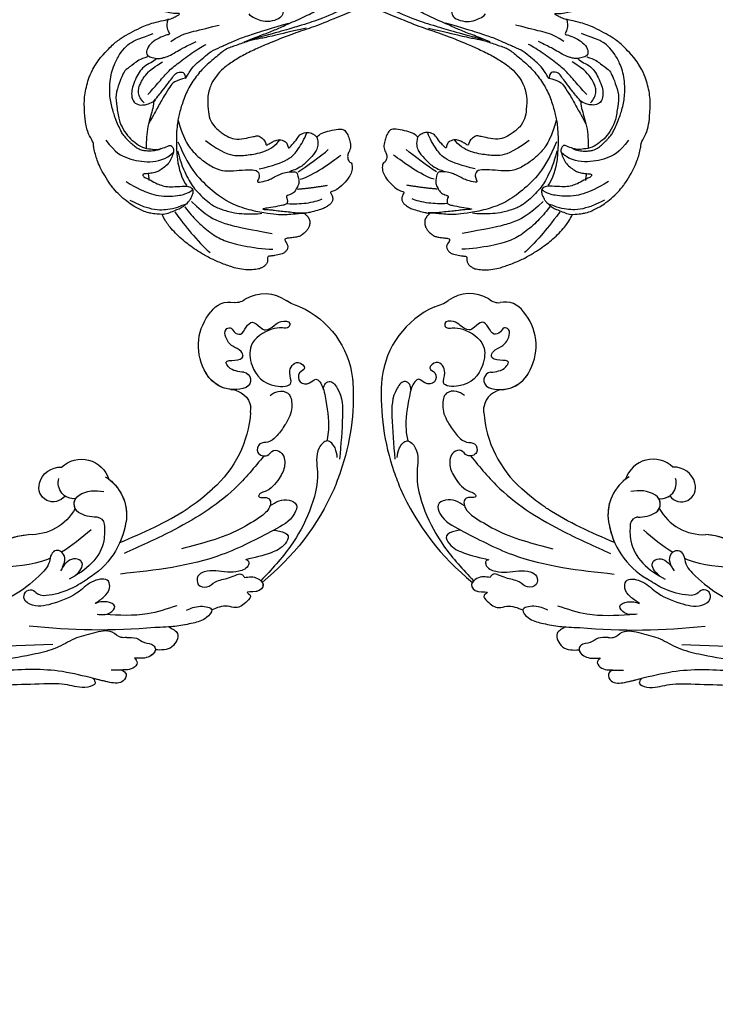
# Model space of a CAD drawing. Units: millimetres. Extents: x 2748 to 4848, y 826 to 2311.
# Drawn here: x 4577 to 4603, y 1220 to 1257 of the extents above; entities that cross this region are included whole.
import ezdxf
from ezdxf.xclip import XClip

# ---------------------------------------------------------------- set-up
doc = ezdxf.new("R2010")
doc.units = ezdxf.units.MM
doc.header["$XCLIPFRAME"] = 2
doc.linetypes.add('HIDDEN', pattern=[9.525, 6.35, -3.175])
doc.layers.add('H-06.木作(細線)', color=8, linetype='Continuous')
doc.layers.add('H-08.木作(細線)', color=8, linetype='Continuous')

# ---------------------------------------------------------------- blocks, each defined once
blk = doc.blocks.new('SE-21124L')
at = {"layer": 'H-08.木作(細線)'}
for points, degree in [([(43.55, 26.33), (42.38, 24.92), (41.39, 23.76), (40.43, 21.94), (39.86, 20.54), (39.11, 18.51), (38.82, 17.23), (38.57, 16.24), (38.36, 14.01), (38.36, 13.51), (38.16, 12.4), (37.87, 11.78), (37.66, 11.28), (37.54, 11.2), (37.45, 12.07), (37.17, 13.1), (35.93, 16.69), (34.72, 19.63), (33.06, 23.1), (31.63, 25.85), (27.24, 31.73), (25.38, 33.92), (21.85, 37.35), (20.53, 38.6), (17.6, 40.76), (14.81, 42.77), (10.93, 45.01), (6.19, 47.31), (3.11, 48.6), (-1.27, 49.89), (-4.68, 50.64), (-7.63, 51.06), (-10.83, 51.84), (-14.66, 51.72), (-16.95, 51.64), (-19.17, 51.55), (-24.45, 50.89), (-28.03, 50.39), (-31.73, 49.43), (-34.57, 48.43), (-37.02, 47.22), (-40.52, 45.97), (-42.3, 44.44), (-43.84, 43.52), (-45.01, 42.82)], 3), ([(-13.96, 14.96), (-13.43, 14.46), (-12.88, 14.16), (-12.05, 14.08), (-11.27, 14.13), (-10.79, 13.98), (-10.17, 13.9), (-9.54, 13.83), (-9.06, 13.73), (-8.53, 13.75), (-8.26, 14.11), (-8.18, 14.86), (-8.26, 15.46), (-8.23, 15.76), (-8.05, 15.79), (-7.5, 15.74), (-6.24, 15.61), (-5.96, 15.79), (-5.23, 16.07), (-4.78, 16.22), (-4.56, 16.9), (-4.51, 17.5), (-4.61, 17.87), (-4.78, 18.2), (-4.96, 18.58), (-5.21, 18.93), (-6.23, 19.57), (-6.68, 19.92), (-6.96, 20.09), (-7.24, 20.57), (-7.56, 21.48), (-7.89, 22.18), (-8.04, 22.56), (-7.99, 22.63), (-7.79, 22.53), (-7.46, 22.53), (-7.39, 22.76), (-7.24, 22.93), (-6.99, 22.96), (-6.68, 22.51), (-6.46, 22.15), (-5.91, 21.75), (-5.2, 21.55), (-4.22, 21.88), (-3.69, 22.33), (-3.22, 22.78), (-3.14, 23.41), (-3.04, 24.94), (-2.99, 25.39), (-2.61, 25.69), (-2.22, 26.1), (-1.7, 27.58), (-1.74, 28.3), (-1.3, 29.59), (-0.81, 30.39), (-0.41, 30.96), (0.63, 31.88), (1.32, 32.24), (2.24, 32.88), (3.25, 33.33), (3.89, 33.41), (4.45, 33.09), (5.02, 32.76), (5.78, 32.36), (6.3, 32.12), (6.91, 31.8), (7.39, 31.64), (7.83, 31.4), (8.84, 31.04), (9.52, 30.55), (10.13, 30.23), (10.65, 29.79), (10.93, 29.67), (11.45, 29.47), (11.69, 29.19), (11.37, 28.95), (10.85, 28.55), (10.65, 27.9), (10.65, 27.38), (10.93, 26.82), (11.17, 26.58), (11.37, 26.5), (11.73, 26.38), (13.06, 26.22), (13.7, 26.22), (13.95, 25.81), (13.62, 25.69), (13.39, 25.48), (13.35, 25.25), (13.28, 24.82), (13.42, 24.4), (13.86, 23.82), (14.24, 23.61), (14.75, 23.38), (15.2, 23.28), (15.76, 23.22), (17.01, 23.06), (18.66, 22.86), (19.99, 22.5), (20.92, 22.02), (21.48, 21.33), (22.57, 20), (24.18, 17.79), (24.54, 17.27), (24.42, 17.23), (23.94, 17.47), (23.33, 17.71), (22.09, 17.83), (20.71, 17.31), (20.11, 16.46), (20.31, 15.29), (20.67, 14.05), (20.96, 13.59), (22.05, 12.54), (23.02, 11.82), (23.7, 11.34), (24.14, 11.14), (24.35, 9.92), (24.92, 9.19), (25.88, 8.79), (27.05, 8.39), (27.74, 8.23), (28.82, 8.19), (29.35, 8.07), (29.75, 5.28), (30.12, 2.78), (30.56, -0.38), (30.6, -2.47), (30.48, -5.06), (30.23, -7.52), (29.34, -11.83), (26.92, -19.3), (25.93, -21.67), (22.88, -27.52), (18.67, -32.4), (16.68, -34.1), (14.9, -35.52), (10.53, -38.27), (5.21, -40.93), (0.48, -42.1), (-4.45, -42.55), (-8.47, -41.84), (-10.29, -41.4), (-11.64, -40.66), (-12.11, -40.28), (-12.11, -40.09), (-11.84, -40.1), (-11.11, -40.26), (-9.99, -40.2), (-9.27, -39.9), (-8.16, -39.64), (-7.49, -39.07), (-6.44, -37.63), (-5.91, -35.76), (-5.99, -33.77), (-7.13, -31.17), (-8.71, -29.79), (-10.58, -29.06), (-12.66, -28.98), (-14.12, -29.22), (-15.01, -29.63), (-16.4, -30.32), (-17.49, -31.21), (-18.31, -32.39), (-18.92, -33.4), (-19.45, -34.86), (-19.77, -37.02), (-19.5, -39.83), (-18.84, -41.45), (-17.64, -43.6), (-15.99, -45.61), (-12.44, -48.22), (-10.86, -49.03), (-9.11, -49.62), (-6.79, -50.3), (-5.21, -50.66), (-2.81, -50.99), (-0.57, -51.12), (0.8, -51.12), (3.98, -51.15), (7.77, -50.58), (11.28, -49.72), (14.5, -48.99), (17.39, -47.65), (20.54, -46.08), (28.87, -39.84), (33.55, -35.51), (36.38, -31.01), (37.45, -28.73), (40.06, -23.38), (42.21, -15.36), (43.14, -11.73), (43.6, -8.86), (44.84, -4.1), (45.42, -2.14), (46.21, 0.47), (47.25, 2.82), (48.24, 4.8), (49.55, 6.23), (50.59, 7.15), (52.81, 8.25), (55.36, 8.38), (56.93, 8.38), (58.56, 7.67), (60.06, 6.17), (60.91, 5.06), (61.37, 3.62), (61.17, 1.67), (61.11, 0.69), (60.98, 0.1), (61.56, -0.62), (62.35, -1.14), (62.94, -1.07), (62.94, -1.34), (62.61, -2.05), (62.35, -2.71), (62.15, -3.62), (62.67, -4.6), (63.13, -4.99), (64.11, -4.99), (63.85, -5.25), (63.39, -5.84), (62.48, -6.88), (61.63, -7.47), (61.56, -8.9), (61.96, -9.69), (62.41, -10.21), (62.74, -10.34), (62.29, -10.7), (61.89, -12), (61.76, -13.63), (61.76, -15.13), (62.22, -15.59), (63.27, -16.04), (64.11, -16.11), (65.23, -16.24), (66.07, -15.72), (66.53, -15.39), (67.51, -15.33), (68.03, -15.78), (68.03, -15.98), (69.21, -15.98), (70.06, -15.52), (71.04, -14.81), (72.21, -13.24), (72.67, -12.13), (72.74, -11.35), (73.03, -11.62), (73.44, -11.73), (74.16, -11.83), (74.59, -11.52), (74.9, -11.22), (75.23, -10.6), (75.54, -9.94), (75.64, -9.2), (75.9, -7.69), (75.92, -7), (75.95, -6.54), (76.02, -6.39), (76.3, -6.75), (76.89, -7.1), (77.68, -7.21), (78.43, -6.95), (78.86, -6.62), (79.22, -6.24), (79.71, -5.54), (79.96, -4.95), (79.99, -4.34), (79.99, -3.29), (79.99, -2.57), (80.04, -2.27), (80.35, -2.32), (80.63, -2.42), (81.24, -2.73), (81.78, -2.65), (82.16, -2.32), (82.52, -1.94), (82.65, -1.43), (82.8, 0.01), (82.78, 0.6), (82.73, 0.93), (82.88, 1.16), (83.08, 1.18), (83.75, 1.27), (84.21, 1.63), (84.46, 2.01), (84.77, 2.63), (84.82, 3.49), (84.75, 4.87), (84.36, 6.54), (83.95, 7.56), (82.83, 9.71), (81.78, 11.49), (80.42, 13.19), (79.48, 14.31), (78.45, 15.36), (77.47, 16.32), (76.17, 17.26), (75.02, 18.07), (74.2, 18.48), (73.38, 18.81), (72.89, 18.97)], 3), ([(72.89, 18.97), (72.62, 20.31), (72.31, 21.41), (71.8, 22.34), (71.23, 23.16), (70.54, 24.14), (69.47, 25.21), (68.19, 26.37), (66.83, 27.23), (66.51, 27.45), (64.59, 28.35), (63.1, 28.93), (61.7, 29.3), (60.66, 29.47), (59.42, 29.63), (58.93, 29.59), (58.51, 29.55), (56.82, 30.29), (55.17, 30.54), (53.1, 30.46), (50.2, 30.21), (47.52, 29.18), (45.62, 28.27), (43.55, 26.33)], 3), ([(58.36, 27.26), (60.84, 25.92), (62.24, 23.82), (63.51, 20.07), (63.19, 16.96), (62.11, 15.56)], 3), ([(61.13, 17.62), (61.31, 17.8), (61.38, 18.61), (61.36, 19.76), (61.18, 20.54), (60.98, 21.2), (60.77, 21.56), (60.44, 22.01), (59.67, 22.77), (59.18, 23.11), (58.82, 23.44), (58.25, 23.76), (57.65, 24.23), (56.9, 24.43), (55.8, 24.84), (54.38, 25.15), (53.5, 25.33), (52.22, 25.51), (51.01, 25.58), (49.68, 25.49), (47.99, 25.2), (46.5, 24.75), (45.22, 24.14), (43.36, 22.9), (42.06, 21.46), (41.41, 20.31), (40.98, 18.69), (40.51, 16.43)], 3), ([(44.52, 17.95), (44.7, 19.38), (45.49, 20.56), (46.31, 22.24), (47.06, 22.78), (48.46, 23.56), (50.57, 24.6), (52.54, 24.57), (55.19, 24.53), (56.8, 23.99), (58.52, 23.1), (59.41, 22.17), (60.59, 20.99), (60.99, 19.42), (61.27, 18.38), (61.06, 17.31), (60.92, 16.45), (60.77, 16.13)], 3), ([(66.19, 24.64), (67.78, 22.67), (68.93, 20.57), (69.44, 19.36), (69.88, 17.14), (69.88, 15.23), (69.82, 14.66), (69.44, 13.33), (69.18, 12.88)], 3), ([(69.63, 24.39), (70.71, 22.67), (71.22, 21.78), (72.05, 19.62), (72.05, 18.22), (72.17, 16.63), (71.66, 15.11), (71.54, 14.22)], 3), ([(45.04, 16.42), (45.33, 16.74), (45.62, 17.43), (46.09, 18.87), (47.1, 19.84), (48.18, 20.64), (49.66, 21.43), (50.6, 21.65), (52.08, 21.72), (52.91, 20.71), (52.98, 19.77), (52.95, 18.69), (52.41, 17.54)], 3), ([(60.77, 16.13), (60.78, 15.85), (60.87, 15.69), (61.54, 15.38), (62.17, 15.56), (63.15, 16.07), (64.01, 16.67), (64.61, 17.64), (65.15, 18.56), (65.26, 19.27), (65.33, 20.24), (65.24, 21.38), (65.35, 21.6), (65.93, 21.29), (66.25, 20.55), (67.21, 19.36), (67.68, 18.44), (68.11, 17.44), (68.22, 16.16), (68.36, 14.16), (68.6, 13.2), (69.28, 12.89), (69.99, 13.04), (70.51, 13.42), (71.09, 13.78), (71.41, 14.21), (72.17, 15.27), (72.35, 15.94), (72.62, 17.15), (72.94, 18.13), (72.89, 18.97), (72.89, 18.96)], 3), ([(52.6, 19.63), (52.21, 19.92), (51.59, 20.24), (50.76, 20.43), (49.71, 20.21), (49.17, 19.85), (48.27, 19.31), (47.25, 18.26), (46.42, 16.92), (45.74, 15.41)], 3), ([(52.41, 17.81), (53.29, 17.99), (54.07, 18.29), (55.54, 18.95), (57.34, 19.69), (59.3, 20.09), (60.36, 20.24), (60.73, 20.28)], 3), ([(65.41, 20.51), (66.54, 20.51)], 1), ([(38.23, 13.42), (38.96, 13.78), (39.97, 13.88), (40.79, 13.51), (41.06, 13.51), (41.06, 14.33), (41.52, 15.88), (42.25, 17.25), (43.35, 18.07), (44.26, 18.07), (44.63, 17.44), (45.08, 16.34), (45.08, 15.52), (44.99, 14.97), (44.9, 14.33), (44.26, 12.69), (43.8, 11.68), (43.26, 10.04), (42.89, 8.95)], 3), ([(51.24, 18.77), (50.63, 18.08), (49.47, 16.7), (47.58, 14.71), (46.32, 12.69), (44.72, 9.71), (43.74, 7.76), (43.67, 7.21)], 3), ([(49.16, 11.69), (49.2, 12.41), (49.53, 13.94), (50.29, 14.58), (51.74, 15.87), (53.83, 17.35), (54.83, 18.12), (56.4, 19.24)], 3), ([(72.72, 16.66), (75.02, 15.38), (77, 14.17), (80.39, 11.75), (80.77, 11.3)], 3), ([(43.06, -10.92), (43.28, -8.05), (43.68, -4.67), (43.86, -2.41), (43.9, -0.7), (44.48, 1.66), (44.81, 3.74), (45.76, 5.19), (47.47, 7.95), (49, 9.68), (51.26, 11.64), (53.62, 12.88), (55.77, 13.78), (57.66, 14.37), (60.57, 14.87), (63.44, 14.98)], 3), ([(60.31, 14.49), (63.21, 13.65), (66.48, 12.34), (69.85, 9.44), (72.28, 6.92), (73.88, 3.83), (75, 0.65), (75.47, -1.49), (75.75, -2.71), (75.78, -4.7), (75.92, -6.65)], 3), ([(61.89, 14.76), (64.13, 14.52), (67.09, 13.6), (69.2, 12.65), (72.28, 10.09), (73.16, 8.66), (74.19, 6.42), (74.59, 4.83), (74.83, 2.95), (74.99, 1.56), (74.95, 1.16)], 3), ([(63.44, 14.98), (65.08, 14.98), (67.12, 14.66), (68.32, 13.93)], 3), ([(72.02, 14.75), (73.3, 14.04), (74.7, 13.09), (77.32, 10.85), (78.98, 8.62), (80.26, 5.62), (81.35, 1.73), (81.6, 0.07)], 3), ([(42.28, 13.46), (41.14, 10.91), (41.14, 9.77), (40.67, 5.99), (40.48, 4.48)], 3), ([(56.52, 13.94), (59, 13.58), (61.26, 12.78), (62.83, 11.76), (64.29, 10.48), (65.93, 8.55), (66.63, 6.84), (66.77, 4.76), (66.88, 2.58), (67.1, 0.99), (68.16, 0.66), (68.85, 0.99), (69.47, 1.54), (69.29, -0.32), (69.11, -1.08), (68.78, -1.85), (68.42, -3.05), (68.23, -3.56), (68.2, -5.06), (68.42, -5.9), (68.67, -6.04), (70.39, -6.23), (71.05, -5.75), (71.81, -5.24), (72.21, -4.73), (72.39, -3.6), (72.61, -3.53), (73.09, -3.71), (73.82, -3.6), (74, -3.06), (74.04, -2.44), (74.18, -0.36), (74.15, 0.63), (74.2, 1.14), (74.42, 0.27), (74.59, -0.79), (74.8, -1.41), (75.48, -4.33), (75.81, -5.68), (75.92, -6.77)], 3), ([(71.25, 13.46), (74.06, 11.29), (75.98, 8.29), (77.06, 5.23), (78.79, -0.2)], 3), ([(60.72, 9.58), (63.38, 6.74), (64.26, 4.47), (64.26, 2.38), (64.26, -0.46), (63.19, -2.98), (62.24, -3.74)], 3), ([(29.28, 8.17), (29.91, 8), (30.98, 7.66), (32.34, 6.92), (33.76, 5.79), (34.77, 4.66), (35.96, 3.19), (36.42, 1.67), (36.98, 0.2), (36.93, -1.78), (36.81, -3.76), (37.21, -5.8), (37.27, -6.48), (37.44, -6.93), (38.9, -7.44), (40.21, -7.05), (40.77, -6.43), (41.11, -4.56), (40.72, -3.03), (40.09, -2.02), (39.64, -1.28), (39.19, -1.11)], 3), ([(44.06, 0.38), (43.55, -1.49), (43.15, -3.31), (42.58, -5.58), (41.9, -7.68), (40.87, -11.25), (39.97, -13.64), (38.31, -18.2), (35.93, -22.29), (33.71, -26.09), (29.73, -30.59), (25.86, -34.11), (21.26, -37.86), (17.1, -40.16), (14.03, -41.63), (8.69, -43.11), (4.3, -44.2), (0.38, -44.54), (-3.83, -44.37), (-6.78, -43.8), (-8.09, -43.23), (-10.76, -41.59), (-11.67, -40.79)], 3), ([(66.98, 0.62), (66.79, -1.78), (66.03, -5.19), (64.52, -6.64), (62.68, -8.16), (61.67, -8.66)], 3), ([(-10.24, -44.17), (-8.34, -45.34), (-4.36, -46.61), (0.53, -47.24), (5.05, -46.97), (10.96, -46.06), (14.03, -45.15), (17.83, -43.8), (23.08, -41.08), (26.25, -38.55), (30.14, -34.76), (34.3, -30.24), (36.98, -25.78), (38.51, -22.56), (40.38, -18.66), (41.94, -13.11), (42.37, -10.28), (43.19, -5.67), (43.75, -1)], 3), ([(62.7, -10.37), (63.89, -10.52), (65.13, -10.05), (66.27, -8.71), (67.65, -6.93), (67.97, -5.65), (68.15, -4.86), (68.2, -4.71)], 3), ([(73.84, -3.63), (74.01, -4.75), (74.29, -6.84), (74.01, -9.27), (73.8, -9.89)], 3), ([(68.42, -6.22), (67.79, -7.69), (66, -10.74), (65.16, -12.11)], 3), ([(69.79, -6.43), (69.37, -8.96), (67.47, -12.32), (66.42, -14.22)], 3), ([(71.48, -5.69), (71.58, -8.32), (71.48, -11.16)], 2)]:
    blk.add_open_spline(points, degree=degree, dxfattribs=at)
for points, knots in [([(52.54, 17.84), (51.7, 16.95), (50.93, 16.11), (49.53, 14.78), (48.68, 13.86), (47.96, 13.3), (47.92, 12.03), (48.26, 11.7), (49.2, 11.69)], [0, 0, 0, 0, 1, 2, 3, 4, 5, 5.960191, 5.960191, 5.960191, 5.960191]), ([(49.2, 11.69), (48.44, 11.05), (47.46, 10.26), (46.75, 9.28), (45.92, 7.97), (44.94, 6.56), (44.43, 4.73), (43.85, 2.85), (43.19, 0.56), (42.79, -1.94), (42.21, -4.63), (41.77, -7.97)], [0.089602, 0.089602, 0.089602, 0.089602, 1, 2, 3, 4, 5, 6, 7, 8, 9, 9, 9, 9])]:
    blk.add_open_spline(points, degree=3, knots=knots, dxfattribs=at)
blk = doc.blocks.new('SE-21057L-1107-2')
at = {"layer": 'H-08.木作(細線)', "ltscale": 0.2}
for centre, radius, start, end in [((5450.25, -9493.56), 112.9, 84.9509, 96.4026), ((5440.73, -9402.25), 14.45, 8.7113, 59.3437), ((5440.73, -9402.25), 14.45, 8.7113, 59.3437), ((5438.82, -9382.58), 15.24, 235.045, 265.2016), ((5438.82, -9382.58), 15.24, 235.045, 265.2016), ((5438.82, -9382.58), 15.24, 240.2263, 265.2016), ((5440.73, -9402.25), 14.45, 8.7113, 24.1091), ((5437.95, -9406.82), 9.06, 28.6331, 92.6096), ((5437.95, -9406.82), 9.06, 28.6331, 92.6096), ((5437.95, -9406.82), 9.06, 28.6331, 92.6096), ((5449.64, -9399.43), 1.51, 274.6354, 351.5434), ((5449.64, -9399.43), 1.51, 274.6354, 351.5434), ((5447.06, -9401.3), 8.06, 301.6864, 8.8553), ((5447.06, -9401.3), 8.06, 307.5184, 8.8553), ((5447.06, -9401.3), 8.06, 307.5184, 8.8553), ((5447.59, -9403.28), 1.87, 125.5348, 237.7558), ((5447.59, -9403.28), 1.87, 125.5348, 210.2959), ((5447.59, -9403.28), 1.87, 154.5761, 210.2959), ((5449.42, -9406.38), 5.46, 86.3683, 122.2294), ((5449.42, -9406.38), 5.46, 86.3683, 122.2294), ((5441.94, -9406.2), 2.55, 35.1023, 198.2003), ((5441.94, -9406.2), 2.55, 35.1023, 198.2003), ((5441.94, -9406.2), 2.55, 35.1023, 198.2003), ((5445.67, -9407.02), 2.81, 83.6332, 197.2513), ((5445.67, -9407.02), 2.81, 83.6332, 125.8262), ((5445.67, -9407.02), 2.81, 83.6332, 125.8262), ((5449.59, -9399.65), 6.01, 240.1053, 283.8015), ((5443.22, -9406.05), 3.83, 194.318, 273.5112), ((5443.22, -9406.05), 3.83, 194.318, 273.5112), ((5443.22, -9406.05), 3.83, 194.318, 273.5112), ((5447.03, -9406.14), 5.17, 226.2936, 342.5736), ((5447.03, -9406.14), 5.17, 226.2936, 342.5736), ((5447.03, -9406.14), 5.17, 226.2936, 342.5736), ((5473.67, -9420.02), 3.8, 272.951, 350.3276), ((5473.67, -9420.02), 3.8, 272.951, 350.3276), ((5473.67, -9420.02), 3.8, 272.951, 350.3276), ((5474.44, -9429.6), 5.81, 68.464, 157.3469), ((5474.44, -9429.6), 5.81, 68.464, 157.3469), ((5474.44, -9429.6), 5.81, 93.522, 157.3469), ((5475.97, -9425.49), 1.43, 277.8379, 65.1739), ((5475.97, -9425.49), 1.43, 277.8379, 65.1739), ((5477.29, -9431.66), 9.27, 152.3913, 220.88), ((5477.29, -9431.66), 9.27, 152.3913, 220.88), ((5477.29, -9431.66), 9.27, 152.3913, 220.88), ((5479.69, -9423.94), 16.1, 293.9195, 353.4532), ((5473.55, -9435.58), 3.91, 213.3284, 283.2539), ((5473.55, -9435.58), 3.91, 213.3284, 283.2539), ((5473.55, -9435.58), 3.91, 213.3284, 283.2539), ((5474.67, -9442.21), 2.83, 49.687, 94.5279), ((5474.67, -9442.21), 2.83, 49.687, 94.5279), ((5474.67, -9442.21), 2.83, 49.687, 94.5279), ((5488.23, -9446.3), 7.9, 104.7562, 124.1845), ((5488.23, -9446.3), 7.9, 104.7562, 124.1845), ((5488.23, -9446.3), 7.9, 104.7562, 124.1845), ((5479.93, -9434.51), 6.51, 238.2291, 306.327), ((5479.93, -9434.51), 6.51, 238.2291, 306.327), ((5479.93, -9434.51), 6.51, 238.2291, 306.327)]:
    blk.add_arc(centre, radius, start, end, dxfattribs=at)
at = {"layer": 'H-08.木作(細線)'}
for centre, radius, start, end in [((5451.28, -9424.24), 44.96, 23.9535, 51.1814), ((5457.19, -9421.21), 20.27, 4.3226, 48.679), ((5454.06, -9422.74), 41.77, 356.8805, 19.0873), ((5485.65, -9424.29), 10.14, 351.5847, 355.8811)]:
    blk.add_arc(centre, radius, start, end, dxfattribs=at)
at = {"layer": 'H-08.木作(細線)', "ltscale": 0.2}
for points, knots in [([(5441.87, -9378.05), (5433.15, -9377.76), (5413.23, -9377.09), (5386.45, -9366.73), (5366.72, -9353.07), (5360.35, -9342.63), (5358.43, -9339.5)], [0, 0, 0, 0, 26.041511, 59.420117, 84.934605, 95.899965, 95.899965, 95.899965, 95.899965]), ([(5455.1, -9379.3), (5454.77, -9379.28), (5453.82, -9379.23), (5452.22, -9380.92), (5449.03, -9380.02), (5445.69, -9379.26), (5442.51, -9377.22), (5437.94, -9376.13), (5430.47, -9374.87), (5419.36, -9374.07), (5405.05, -9369.98), (5390.73, -9365.08), (5379.68, -9357.84), (5372.11, -9353.26), (5369.34, -9349.79), (5368.46, -9348.68)], [0, 0, 0, 0, 0.964733, 2.77592, 6.183019, 9.739615, 13.3521, 17.238578, 23.726751, 36.115305, 50.509589, 68.260846, 81.154682, 90.172198, 94.410652, 94.410652, 94.410652, 94.410652]), ([(5455.1, -9379.3), (5454.77, -9379.28), (5453.82, -9379.23), (5452.22, -9380.92), (5449.03, -9380.02), (5445.69, -9379.26), (5442.51, -9377.22), (5437.94, -9376.13), (5430.47, -9374.87), (5419.36, -9374.07), (5405.05, -9369.98), (5390.73, -9365.08), (5379.68, -9357.84), (5372.11, -9353.26), (5369.34, -9349.79), (5368.46, -9348.68)], [0, 0, 0, 0, 0.964733, 2.77592, 6.183019, 9.739615, 13.3521, 17.238578, 23.726751, 36.115305, 50.509589, 68.260846, 81.154682, 90.172198, 94.410652, 94.410652, 94.410652, 94.410652]), ([(5449.14, -9371.99), (5449.33, -9371.68), (5449.84, -9370.88), (5447.13, -9370.01), (5444.45, -9371.1), (5437.36, -9370.89), (5425.66, -9370.62), (5409.14, -9368.14), (5397.63, -9363.81), (5392, -9361.69)], [0, 0, 0, 0, 0.921864, 2.418497, 6.095831, 10.344308, 22.952698, 41.778626, 59.806143, 59.806143, 59.806143, 59.806143]), ([(5449.14, -9371.99), (5449.33, -9371.68), (5449.84, -9370.88), (5447.13, -9370.01), (5444.45, -9371.1), (5437.36, -9370.89), (5425.66, -9370.62), (5411.7, -9368.52), (5402.45, -9365.5), (5399.19, -9364.34)], [0, 0, 0, 0, 0.921864, 2.418497, 6.095831, 10.344308, 22.952698, 41.778626, 52.152823, 52.152823, 52.152823, 52.152823]), ([(5449.14, -9371.99), (5449.33, -9371.68), (5449.84, -9370.88), (5447.13, -9370.01), (5444.45, -9371.1), (5437.36, -9370.89), (5425.66, -9370.62), (5411.7, -9368.52), (5402.45, -9365.5), (5399.19, -9364.34)], [0, 0, 0, 0, 0.921864, 2.418497, 6.095831, 10.344308, 22.952698, 41.778626, 52.152823, 52.152823, 52.152823, 52.152823]), ([(5448.61, -9372.13), (5446.71, -9372.58), (5441.36, -9373.87), (5435.84, -9373.54), (5432.28, -9373.32)], [0, 0, 0, 0, 5.840844, 16.452329, 16.452329, 16.452329, 16.452329]), ([(5454.3, -9373.49), (5454.63, -9373.26), (5455.35, -9372.75), (5454.38, -9370.89), (5451.61, -9371.31), (5449.73, -9371.82), (5448.61, -9372.13)], [0, 0, 0, 0, 1.070058, 2.343993, 4.768816, 8.385303, 8.385303, 8.385303, 8.385303]), ([(5454.3, -9373.49), (5454.63, -9373.26), (5455.35, -9372.75), (5454.38, -9370.89), (5451.61, -9371.31), (5449.73, -9371.82), (5448.61, -9372.13)], [0, 0, 0, 0, 1.070058, 2.343993, 4.768816, 8.385303, 8.385303, 8.385303, 8.385303]), ([(5454.3, -9373.49), (5454.63, -9373.26), (5455.35, -9372.75), (5454.38, -9370.89), (5451.82, -9371.28), (5450.09, -9371.73), (5449.14, -9371.99)], [0, 0, 0, 0, 1.070058, 2.343993, 4.768816, 7.82316, 7.82316, 7.82316, 7.82316]), ([(5456.53, -9375.67), (5456.78, -9375.38), (5457.34, -9374.72), (5456.24, -9373.64), (5454.55, -9373.45), (5453.23, -9373.45), (5452.35, -9373.45)], [0, 0, 0, 0, 1.023466, 2.269219, 3.555431, 6.19839, 6.19839, 6.19839, 6.19839]), ([(5456.53, -9375.67), (5456.78, -9375.38), (5457.34, -9374.72), (5456.24, -9373.64), (5454.55, -9373.45), (5453.23, -9373.45), (5452.35, -9373.45)], [0, 0, 0, 0, 1.023466, 2.269219, 3.555431, 6.19839, 6.19839, 6.19839, 6.19839]), ([(5456.53, -9375.67), (5456.78, -9375.38), (5457.34, -9374.72), (5456.24, -9373.64), (5455.19, -9373.52), (5454.54, -9373.49), (5454.31, -9373.48)], [0, 0, 0, 0, 1.023466, 2.269219, 3.555431, 4.236625, 4.236625, 4.236625, 4.236625]), ([(5455.1, -9379.3), (5455.73, -9379.34), (5456.92, -9379.42), (5458.25, -9378.17), (5459.87, -9378.33), (5460.61, -9376.78), (5458.76, -9375.41), (5457.33, -9375.58), (5456.53, -9375.67)], [0, 0, 0, 0, 1.803774, 3.418673, 5.137412, 5.924588, 7.848086, 10.294632, 10.294632, 10.294632, 10.294632]), ([(5455.1, -9379.3), (5455.73, -9379.34), (5456.92, -9379.42), (5458.25, -9378.17), (5459.87, -9378.33), (5460.61, -9376.78), (5458.76, -9375.41), (5457.33, -9375.58), (5456.53, -9375.67)], [0, 0, 0, 0, 1.803774, 3.418673, 5.137412, 5.924588, 7.848086, 10.294632, 10.294632, 10.294632, 10.294632]), ([(5460.3, -9377.11), (5460.26, -9376.52), (5458.73, -9375.41), (5457.33, -9375.58), (5456.53, -9375.67)], [6.016022, 6.016022, 6.016022, 6.016022, 7.848086, 10.294632, 10.294632, 10.294632, 10.294632]), ([(5462.72, -9381.21), (5463.38, -9380.88), (5464.92, -9380.12), (5463.34, -9376.93), (5461.36, -9377.04), (5460.29, -9377.11)], [0, 0, 0, 0, 1.937298, 4.498703, 7.518417, 7.518417, 7.518417, 7.518417]), ([(5462.72, -9381.21), (5463.38, -9380.88), (5464.92, -9380.12), (5463.34, -9376.93), (5461.36, -9377.04), (5460.29, -9377.11)], [0, 0, 0, 0, 1.937298, 4.498703, 7.518417, 7.518417, 7.518417, 7.518417]), ([(5462.72, -9381.21), (5463.38, -9380.88), (5464.92, -9380.12), (5463.34, -9376.93), (5461.36, -9377.04), (5460.29, -9377.11)], [0, 0, 0, 0, 1.937298, 4.498703, 7.518417, 7.518417, 7.518417, 7.518417]), ([(5465.91, -9384.22), (5466.63, -9384.56), (5467.95, -9385.17), (5471.15, -9384.6), (5469.16, -9382.4), (5466.99, -9381.87), (5463.81, -9381.21), (5461.5, -9381.14), (5460.18, -9381.1)], [0, 0, 0, 0, 2.586716, 4.706074, 6.345184, 8.953434, 11.940563, 15.89466, 15.89466, 15.89466, 15.89466]), ([(5470.41, -9384.25), (5470.49, -9383.87), (5469.16, -9382.4), (5466.99, -9381.87), (5464.65, -9381.38), (5463.19, -9381.24), (5462.72, -9381.21)], [4.706074, 4.706074, 4.706074, 4.706074, 6.345184, 8.953434, 11.940563, 13.351389, 13.351389, 13.351389, 13.351389]), ([(5470.41, -9384.25), (5470.49, -9383.87), (5469.16, -9382.4), (5466.99, -9381.87), (5464.65, -9381.38), (5463.19, -9381.24), (5462.72, -9381.21)], [4.706074, 4.706074, 4.706074, 4.706074, 6.345184, 8.953434, 11.940563, 13.351389, 13.351389, 13.351389, 13.351389]), ([(5464.15, -9385.01), (5462.41, -9384.43), (5458.22, -9383.03), (5453.8, -9383.29), (5451.21, -9383.44)], [0, 0, 0, 0, 5.461941, 13.140224, 13.140224, 13.140224, 13.140224]), ([(5443.65, -9391.91), (5443.89, -9392.48), (5444.3, -9393.46), (5443.56, -9394.69), (5442.4, -9395.15), (5441.42, -9394.18), (5441.34, -9392.24), (5438.79, -9389.62), (5435.07, -9386.66), (5431.52, -9385.33), (5429.74, -9384.66)], [0, 0, 0, 0, 1.755149, 2.97681, 3.925223, 5.0483, 6.431153, 9.617405, 15.254943, 20.881137, 20.881137, 20.881137, 20.881137]), ([(5443.65, -9391.91), (5443.89, -9392.48), (5444.3, -9393.46), (5443.56, -9394.69), (5442.4, -9395.15), (5441.42, -9394.18), (5441.34, -9392.24), (5438.79, -9389.62), (5435.07, -9386.66), (5431.52, -9385.33), (5429.74, -9384.66)], [0, 0, 0, 0, 1.755149, 2.97681, 3.925223, 5.0483, 6.431153, 9.617405, 15.254943, 20.881137, 20.881137, 20.881137, 20.881137]), ([(5449.47, -9385.43), (5450.02, -9385.8), (5451.09, -9386.5), (5452.27, -9387.87), (5451.94, -9390.13), (5448.68, -9389.57), (5446.39, -9387.06), (5442.49, -9385.48), (5439, -9384.59), (5436.53, -9385.89), (5436.78, -9387.6), (5438.25, -9388.14), (5439.29, -9386.76), (5442.11, -9386.95), (5445.1, -9387.91), (5447.23, -9389.26), (5448.1, -9389.82)], [0, 0, 0, 0, 1.97538, 3.862701, 5.095501, 7.692176, 10.938453, 15.860551, 19.770688, 21.640885, 22.841895, 24.069307, 25.318896, 27.369308, 31.804469, 34.885047, 34.885047, 34.885047, 34.885047]), ([(5449.47, -9385.43), (5450.02, -9385.8), (5451.09, -9386.5), (5452.27, -9387.87), (5451.94, -9390.13), (5448.68, -9389.57), (5446.39, -9387.06), (5442.49, -9385.48), (5439, -9384.59), (5436.53, -9385.89), (5436.78, -9387.6), (5438.25, -9388.14), (5439.29, -9386.76), (5442.11, -9386.95), (5445.1, -9387.91), (5447.23, -9389.26), (5448.1, -9389.82)], [0, 0, 0, 0, 1.97538, 3.862701, 5.095501, 7.692176, 10.938453, 15.860551, 19.770688, 21.640885, 22.841895, 24.069307, 25.318896, 27.369308, 31.804469, 34.885047, 34.885047, 34.885047, 34.885047]), ([(5449.86, -9383.5), (5450.63, -9383.4), (5451.87, -9383.25), (5453.55, -9385.04), (5451.28, -9385.98), (5450.13, -9385.63), (5449.47, -9385.43)], [0, 0, 0, 0, 2.30425, 3.702343, 5.305126, 7.463439, 7.463439, 7.463439, 7.463439]), ([(5449.86, -9383.5), (5450.63, -9383.4), (5451.87, -9383.25), (5453.55, -9385.04), (5451.28, -9385.98), (5450.13, -9385.63), (5449.47, -9385.43)], [0, 0, 0, 0, 2.30425, 3.702343, 5.305126, 7.463439, 7.463439, 7.463439, 7.463439]), ([(5476.28, -9390.09), (5477.09, -9390.2), (5478.4, -9390.38), (5480.08, -9388.75), (5478.77, -9387.22), (5476.11, -9387.68), (5477.76, -9386.79), (5476.39, -9385.39), (5475.06, -9384.39), (5472.76, -9385.24), (5471.35, -9384.65), (5470.41, -9384.25)], [0, 0, 0, 0, 2.369038, 3.85901, 5.576332, 7.228904, 7.956463, 9.162657, 11.495738, 12.975185, 15.908354, 15.908354, 15.908354, 15.908354]), ([(5476.28, -9390.09), (5477.09, -9390.2), (5478.4, -9390.38), (5480.08, -9388.75), (5478.77, -9387.22), (5476.11, -9387.68), (5477.76, -9386.79), (5476.39, -9385.39), (5475.06, -9384.39), (5472.76, -9385.24), (5471.35, -9384.65), (5470.41, -9384.25)], [0, 0, 0, 0, 2.369038, 3.85901, 5.576332, 7.228904, 7.956463, 9.162657, 11.495738, 12.975185, 15.908354, 15.908354, 15.908354, 15.908354]), ([(5479.47, -9389.21), (5479.55, -9389.08), (5479.8, -9388.43), (5478.77, -9387.22), (5476.11, -9387.68), (5477.76, -9386.79), (5476.39, -9385.39), (5475.06, -9384.39), (5472.76, -9385.24), (5471.35, -9384.65), (5470.41, -9384.25)], [3.399189, 3.399189, 3.399189, 3.399189, 3.85901, 5.576332, 7.228904, 7.956463, 9.162657, 11.495738, 12.975185, 15.908354, 15.908354, 15.908354, 15.908354]), ([(5476.62, -9393.29), (5476.78, -9393.21), (5477.15, -9393.02), (5477, -9391.75), (5475.25, -9391.1), (5473.22, -9390.96), (5471.15, -9391.36), (5469.29, -9391.29), (5467.7, -9390.46), (5467.71, -9388.53), (5469.75, -9388.12), (5471.16, -9389.63), (5473.16, -9389.82), (5474.57, -9390.45), (5475.58, -9390.86), (5476.1, -9390.44), (5476.24, -9390.17), (5476.28, -9390.09)], [0, 0, 0, 0, 0.520051, 1.120469, 3.226495, 5.255914, 7.387401, 9.457259, 10.826585, 12.288587, 13.896374, 15.653843, 18.134749, 19.547152, 20.456233, 21.068288, 21.344549, 21.344549, 21.344549, 21.344549]), ([(5476.62, -9393.29), (5476.78, -9393.21), (5477.15, -9393.02), (5477, -9391.75), (5475.25, -9391.1), (5473.22, -9390.96), (5471.15, -9391.36), (5469.29, -9391.29), (5467.7, -9390.46), (5467.71, -9388.53), (5469.75, -9388.12), (5471.16, -9389.63), (5473.16, -9389.82), (5474.57, -9390.45), (5475.58, -9390.86), (5476.1, -9390.44), (5476.24, -9390.17), (5476.28, -9390.09)], [0, 0, 0, 0, 0.520051, 1.120469, 3.226495, 5.255914, 7.387401, 9.457259, 10.826585, 12.288587, 13.896374, 15.653843, 18.134749, 19.547152, 20.456233, 21.068288, 21.344549, 21.344549, 21.344549, 21.344549]), ([(5451.13, -9399.65), (5451.17, -9398.65), (5451.28, -9396.11), (5449.04, -9392.22), (5446.28, -9390.6), (5444.85, -9389.77)], [0, 0, 0, 0, 2.975296, 7.557977, 12.494021, 12.494021, 12.494021, 12.494021]), ([(5451.13, -9399.65), (5451.17, -9398.65), (5451.28, -9396.11), (5449.04, -9392.22), (5446.28, -9390.6), (5444.85, -9389.77)], [0, 0, 0, 0, 2.975296, 7.557977, 12.494021, 12.494021, 12.494021, 12.494021]), ([(5492.95, -9411.59), (5492.89, -9412.16), (5492.76, -9413.34), (5491.15, -9415.23), (5488.79, -9412.54), (5489.9, -9408.08), (5488.22, -9401.88), (5484.64, -9395.24), (5481.12, -9391.5), (5479.24, -9389.5)], [0, 0, 0, 0, 1.769819, 3.657891, 5.578241, 9.883903, 17.060598, 24.20196, 32.400352, 32.400352, 32.400352, 32.400352]), ([(5441.4, -9393.53), (5441.24, -9393.46), (5438.29, -9392.23), (5434.93, -9392.04), (5431.75, -9391.86)], [5.116972, 5.116972, 5.116972, 5.116972, 5.42361, 10.74426, 10.74426, 10.74426, 10.74426]), ([(5445.72, -9390.28), (5446.07, -9390.58), (5446.75, -9391.16), (5447.37, -9392.28), (5446.82, -9393.33), (5445.5, -9393.58), (5444.11, -9392.74), (5443.56, -9391.78), (5443.26, -9391.25)], [0, 0, 0, 0, 1.439948, 2.716853, 3.358339, 4.711561, 6.170848, 7.97507, 7.97507, 7.97507, 7.97507]), ([(5445.72, -9390.28), (5446.07, -9390.58), (5446.75, -9391.16), (5447.37, -9392.28), (5446.82, -9393.33), (5445.5, -9393.58), (5444.11, -9392.74), (5443.56, -9391.78), (5443.26, -9391.25)], [0, 0, 0, 0, 1.439948, 2.716853, 3.358339, 4.711561, 6.170848, 7.97507, 7.97507, 7.97507, 7.97507]), ([(5481.55, -9398.6), (5478.5, -9396.98), (5469.94, -9392.43), (5460.25, -9391.38), (5454.01, -9390.7)], [0, 0, 0, 0, 10.309592, 28.865712, 28.865712, 28.865712, 28.865712]), ([(5481.55, -9398.6), (5481.88, -9398.54), (5482.75, -9398.39), (5484.6, -9397.81), (5483.33, -9395.46), (5480.58, -9394.23), (5478.05, -9393.63), (5476.49, -9393.27)], [0, 0, 0, 0, 1.036425, 2.79742, 4.292034, 7.281334, 12.029055, 12.029055, 12.029055, 12.029055]), ([(5481.55, -9398.6), (5481.88, -9398.54), (5482.75, -9398.39), (5484.6, -9397.81), (5483.33, -9395.46), (5480.58, -9394.23), (5478.05, -9393.63), (5476.49, -9393.27)], [0, 0, 0, 0, 1.036425, 2.79742, 4.292034, 7.281334, 12.029055, 12.029055, 12.029055, 12.029055]), ([(5479.78, -9411.89), (5478.1, -9409.85), (5473.47, -9404.23), (5464.47, -9398.77), (5457.47, -9395.65), (5454.68, -9394.4)], [0, 0, 0, 0, 7.880974, 21.762477, 30.938586, 30.938586, 30.938586, 30.938586]), ([(5479.36, -9401.06), (5478.08, -9400.25), (5473.67, -9397.46), (5468.59, -9396.16), (5464.99, -9395.25)], [0, 0, 0, 0, 4.548754, 15.572857, 15.572857, 15.572857, 15.572857]), ([(5453.92, -9396.34), (5458.09, -9398.13), (5462.48, -9400.01), (5466.37, -9402.65), (5466.57, -9402.79)], [0, 0, 0, 0, 13.489405, 14.201587, 14.201587, 14.201587, 14.201587]), ([(5480.87, -9402.91), (5481.39, -9403.25), (5482.43, -9403.93), (5484.19, -9404.18), (5486.01, -9403.24), (5484.89, -9400.28), (5482.99, -9399.32), (5481.55, -9398.6)], [0, 0, 0, 0, 1.857905, 3.663826, 5.24978, 6.804972, 11.571822, 11.571822, 11.571822, 11.571822]), ([(5480.87, -9402.91), (5481.39, -9403.25), (5482.43, -9403.93), (5484.19, -9404.18), (5486.01, -9403.24), (5484.89, -9400.28), (5482.99, -9399.32), (5481.55, -9398.6)], [0, 0, 0, 0, 1.857905, 3.663826, 5.24978, 6.804972, 11.571822, 11.571822, 11.571822, 11.571822]), ([(5484.58, -9419.46), (5484.11, -9418.3), (5483.33, -9417.11), (5482.2, -9415.44), (5480.67, -9414.19), (5478.85, -9414.41), (5478.23, -9412.21), (5480.5, -9411.53), (5481.31, -9413.2), (5483.38, -9412.53), (5483.76, -9410.07), (5482.48, -9407.6), (5480.78, -9405.62), (5479.24, -9405.32), (5478.61, -9404.57), (5479.61, -9404.33), (5480.28, -9404.56), (5481.02, -9403.93), (5480.93, -9402.41), (5480.02, -9401.63), (5479.36, -9401.06)], [8.031535, 8.031535, 8.031535, 8.031535, 9.89843, 12.342866, 14.085491, 15.54011, 17.108663, 18.840821, 20.305528, 21.619828, 24.047614, 26.61072, 30.068559, 31.001598, 31.560268, 32.196685, 33.150987, 33.77596, 34.739365, 37.230525, 37.230525, 37.230525, 37.230525]), ([(5490.48, -9423.78), (5490.51, -9424.1), (5490.56, -9424.75), (5491.81, -9425.67), (5493.96, -9422.93), (5493.95, -9418.21), (5493.59, -9413.9), (5493.37, -9411.33)], [0, 0, 0, 0, 0.951912, 1.901208, 3.795634, 8.949485, 16.632269, 16.632269, 16.632269, 16.632269]), ([(5490.48, -9423.78), (5490.51, -9424.1), (5490.56, -9424.75), (5491.81, -9425.67), (5493.96, -9422.93), (5493.95, -9418.21), (5493.59, -9413.9), (5493.37, -9411.33)], [0, 0, 0, 0, 0.951912, 1.901208, 3.795634, 8.949485, 16.632269, 16.632269, 16.632269, 16.632269]), ([(5490.76, -9422.57), (5491.14, -9420.54), (5491.63, -9417.94), (5491.23, -9415.5), (5491.06, -9414.59)], [0, 0, 0, 0, 6.140885, 7.853238, 7.853238, 7.853238, 7.853238]), ([(5480.9, -9422.76), (5481.34, -9423.06), (5482.29, -9423.7), (5484.54, -9423.37), (5484.89, -9421.22), (5484.7, -9419.95), (5484.58, -9419.46)], [0, 0, 0, 0, 1.581661, 3.39946, 5.643651, 7.135081, 7.135081, 7.135081, 7.135081]), ([(5476.17, -9426.9), (5475.68, -9426.96), (5474.7, -9427.07), (5473.56, -9427.58), (5472.58, -9429.11), (5474.64, -9428.93), (5476.35, -9429.42), (5475.59, -9431.03), (5473.97, -9431.42), (5472.91, -9432.88), (5472.61, -9434.53), (5473.89, -9435.14), (5474.33, -9433.97), (5475.86, -9433.42), (5476.44, -9434.99), (5477.79, -9436.34), (5478.9, -9435.01), (5480.26, -9434.19), (5481.6, -9435.28), (5482.7, -9436.17), (5484.67, -9436.12), (5484.24, -9434.66), (5482.75, -9434.96), (5480.35, -9434.54), (5476.85, -9432.32), (5477.5, -9427.22), (5480.23, -9424.1), (5485.33, -9424.4), (5483.93, -9426.95), (5485.46, -9429.46), (5487.68, -9427.56), (5485.78, -9426.88), (5485.99, -9424.83), (5487.95, -9424.63), (5489.27, -9426.26), (5490.48, -9424.14), (5490.67, -9423.05), (5490.76, -9422.57)], [0, 0, 0, 0, 1.445127, 2.93039, 3.890611, 5.467317, 7.12884, 8.029845, 9.812421, 11.888426, 13.263583, 14.047349, 15.072021, 16.296643, 17.928556, 19.323328, 20.978048, 22.067211, 23.82419, 25.244484, 26.845025, 27.540939, 28.674339, 30.588054, 35.320212, 38.85321, 44.439678, 47.265658, 49.044705, 51.471455, 53.007357, 54.222422, 55.797587, 57.518821, 58.804424, 60.814461, 62.396567, 62.396567, 62.396567, 62.396567]), ([(5476.17, -9426.9), (5475.68, -9426.96), (5474.7, -9427.07), (5473.56, -9427.58), (5472.58, -9429.11), (5474.64, -9428.93), (5476.35, -9429.42), (5475.59, -9431.03), (5473.97, -9431.42), (5472.91, -9432.88), (5472.61, -9434.53), (5473.89, -9435.14), (5474.33, -9433.97), (5475.86, -9433.42), (5476.44, -9434.99), (5477.79, -9436.34), (5478.9, -9435.01), (5480.26, -9434.19), (5481.6, -9435.28), (5482.7, -9436.17), (5484.67, -9436.12), (5484.24, -9434.66), (5482.75, -9434.96), (5480.35, -9434.54), (5476.85, -9432.32), (5477.5, -9427.22), (5480.23, -9424.1), (5485.33, -9424.4), (5483.93, -9426.95), (5485.46, -9429.46), (5487.68, -9427.56), (5485.78, -9426.88), (5485.99, -9424.83), (5487.95, -9424.63), (5489.27, -9426.26), (5490.48, -9424.14), (5490.67, -9423.05), (5490.76, -9422.57)], [0, 0, 0, 0, 1.445127, 2.93039, 3.890611, 5.467317, 7.12884, 8.029845, 9.812421, 11.888426, 13.263583, 14.047349, 15.072021, 16.296643, 17.928556, 19.323328, 20.978048, 22.067211, 23.82419, 25.244484, 26.845025, 27.540939, 28.674339, 30.588054, 35.320212, 38.85321, 44.439678, 47.265658, 49.044705, 51.471455, 53.007357, 54.222422, 55.797587, 57.518821, 58.804424, 60.814461, 62.396567, 62.396567, 62.396567, 62.396567])]:
    blk.add_open_spline(points, degree=3, knots=knots, dxfattribs=at)
for points in [[(5448.76, -9398.63), (5447.03, -9397.18), (5445.31, -9395.73), (5443.46, -9394.61)], [(5466.57, -9402.79), (5467.97, -9403.76), (5469.3, -9404.83), (5470.57, -9405.99)], [(5493.53, -9409.08), (5493.15, -9407.99), (5492.76, -9406.96), (5492.37, -9405.99)], [(5477.39, -9419.68), (5477.4, -9420.01), (5477.41, -9420.33), (5477.41, -9420.66)], [(5477.39, -9419.68), (5477.4, -9420.01), (5477.41, -9420.33), (5477.41, -9420.66)], [(5477.39, -9419.68), (5477.4, -9420.01), (5477.41, -9420.33), (5477.41, -9420.66)]]:
    blk.add_open_spline(points, degree=3, dxfattribs=at)
blk = doc.blocks.new('立揚展板用1107-240-1')
at = {"layer": 'H-08.木作(細線)', "xscale": -1}
for name, p, rotation in [('SE-21124L', (5595.51, 5114.48), 97.32996814033363), ('SE-21057L-1107-2', (124.49, -4415.44), 180)]:
    blk.add_blockref(name, p, dxfattribs=dict(at, rotation=rotation))
at = {"layer": 'H-08.木作(細線)'}
for name, p, rotation in [('SE-21124L', (5650.13, 5114.48), 262.6700318596663), ('SE-21057L-1107-2', (11121.15, -4415.44), 180)]:
    blk.add_blockref(name, p, dxfattribs=dict(at, rotation=rotation))

msp = doc.modelspace()

# ---------------------------------------------------------------- linework, layer by layer
at = {"layer": 'H-06.木作(細線)', "color": 2, "linetype": 'HIDDEN'}
msp.add_circle((4589.116, 1238.096), 88.689, dxfattribs=at)

# ---------------------------------------------------------------- block references
at = {"layer": 'H-06.木作(細線)', "color": 7}
ref = msp.add_blockref('立揚展板用1107-240-1', (3416.369, 197.405), dxfattribs=dict(at, xscale=0.2087420290679633, yscale=0.2087420290679633, zscale=0.2087420290679633))
XClip(ref).set_block_clipping_path([(5135.7014299587, 4590.9849363505), (6109.9407861058, 6933.1204562933)])

doc.saveas('drawing.dxf')
